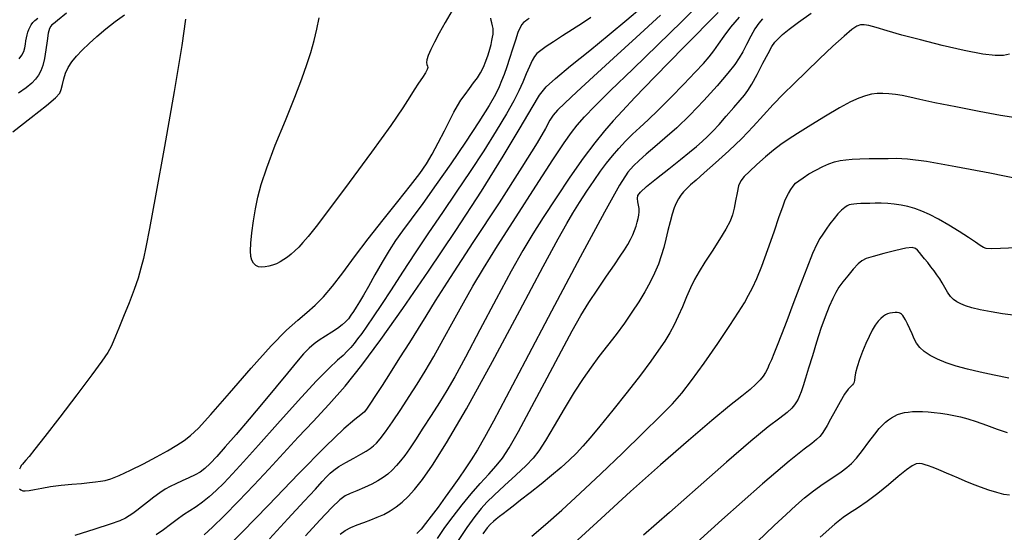
# Model space of a CAD drawing. Extents: x 351748 to 354948, y 1043119 to 1046119.
# Drawn here: x 352165 to 352303, y 1045180 to 1045251 of the extents above; entities that cross this region are included whole.
import ezdxf

# ---------------------------------------------------------------- set-up
doc = ezdxf.new("R2010")
doc.units = 0
doc.header["$MEASUREMENT"] = 0
doc.layers.add('INDEX', color=1, linetype='CONTINUOUS')
doc.layers.add('INTER', color=33, linetype='CONTINUOUS')

msp = doc.modelspace()

# ---------------------------------------------------------------- linework, layer by layer
at = {"layer": 'INDEX', "color": 1, "linetype": 'CONTINUOUS'}
for points, elevation in [([(352190.528, 1045179.247), (352191.675, 1045180.297), (352191.675, 1045180.297), (352193.33, 1045181.915), (352195.343, 1045183.956), (352197.486, 1045186.198), (352197.486, 1045186.198), (352199.578, 1045188.456), (352201.627, 1045190.696), (352203.688, 1045192.918), (352203.688, 1045192.918), (352205.809, 1045195.145), (352208, 1045197.487), (352210.264, 1045200.072), (352210.264, 1045200.072), (352212.633, 1045203.044), (352215.265, 1045206.604), (352218.346, 1045210.967), (352218.346, 1045210.967), (352221.963, 1045216.216), (352225.79, 1045221.9), (352229.399, 1045227.439), (352229.399, 1045227.439), (352232.431, 1045232.316), (352234.795, 1045236.283), (352236.467, 1045239.159), (352236.467, 1045239.159), (352237.523, 1045240.904), (352238.43, 1045242.041), (352239.752, 1045243.24), (352239.752, 1045243.24), (352241.887, 1045244.999), (352244.554, 1045247.16), (352247.3, 1045249.395), (352247.3, 1045249.395), (352249.755, 1045251.434), (352251.85, 1045253.218)], 2380), ([(352164.573, 1045245.954), (352164.95, 1045246.493), (352165.212, 1045247.016), (352165.212, 1045247.016), (352165.365, 1045247.524), (352165.449, 1045248.014), (352165.509, 1045248.481), (352165.509, 1045248.481), (352165.583, 1045248.924), (352165.678, 1045249.342), (352165.796, 1045249.735), (352165.796, 1045249.735), (352165.935, 1045250.102), (352166.096, 1045250.444), (352166.278, 1045250.761), (352166.492, 1045251.057), (352166.778, 1045251.351), (352167.19, 1045251.668)], 2390), ([(352268.784, 1045251.586), (352268.27, 1045250.977), (352267.722, 1045250.171), (352267.722, 1045250.171), (352267.132, 1045249.136), (352266.541, 1045248.008), (352266.003, 1045246.962), (352266.003, 1045246.962), (352265.522, 1045246.095), (352264.908, 1045245.19), (352263.921, 1045243.951), (352263.921, 1045243.951), (352262.407, 1045242.188), (352260.54, 1045240.122), (352258.581, 1045238.079), (352258.581, 1045238.079), (352256.75, 1045236.321), (352255.109, 1045234.859), (352253.682, 1045233.64), (352253.682, 1045233.64), (352252.484, 1045232.615), (352251.492, 1045231.739), (352250.676, 1045230.97), (352250.676, 1045230.97), (352249.916, 1045230.105), (352248.748, 1045228.285), (352246.618, 1045224.489), (352246.618, 1045224.489), (352243.22, 1045218.162), (352239.221, 1045210.61), (352235.531, 1045203.606), (352235.531, 1045203.606), (352232.854, 1045198.525), (352231.061, 1045195.153), (352229.814, 1045192.879), (352228.818, 1045191.164), (352227.944, 1045189.756), (352227.104, 1045188.479), (352227.104, 1045188.479), (352226.226, 1045187.185), (352225.294, 1045185.853), (352224.311, 1045184.493), (352224.311, 1045184.493), (352223.294, 1045183.131), (352222.332, 1045181.866), (352221.532, 1045180.813), (352221.532, 1045180.813), (352220.935, 1045180.042), (352220.327, 1045179.443)], 2370), ([(352304.39, 1045219.492), (352302.156, 1045219.375), (352302.156, 1045219.375), (352300.813, 1045219.326), (352300.138, 1045219.367), (352299.741, 1045219.522), (352299.741, 1045219.522), (352299.284, 1045219.813), (352298.624, 1045220.268), (352297.667, 1045220.912), (352297.667, 1045220.912), (352296.369, 1045221.745), (352294.892, 1045222.649), (352293.448, 1045223.482), (352293.448, 1045223.482), (352292.199, 1045224.13), (352291.117, 1045224.611), (352290.124, 1045224.973), (352290.124, 1045224.973), (352289.157, 1045225.257), (352288.2, 1045225.471), (352287.256, 1045225.615), (352287.256, 1045225.615), (352286.327, 1045225.692), (352285.433, 1045225.72), (352284.595, 1045225.721), (352284.595, 1045225.721), (352283.833, 1045225.711), (352283.151, 1045225.695), (352282.548, 1045225.672), (352282.548, 1045225.672), (352282.024, 1045225.642), (352281.579, 1045225.605), (352281.214, 1045225.562), (352281.214, 1045225.562), (352280.918, 1045225.502), (352280.635, 1045225.382), (352280.303, 1045225.149), (352280.303, 1045225.149), (352279.872, 1045224.76), (352279.36, 1045224.228), (352278.804, 1045223.574), (352278.804, 1045223.574), (352278.237, 1045222.834), (352277.696, 1045222.079), (352277.217, 1045221.394), (352277.217, 1045221.394), (352276.81, 1045220.789), (352276.377, 1045219.996), (352275.791, 1045218.677), (352275.791, 1045218.677), (352274.971, 1045216.614), (352274.007, 1045214.091), (352273.036, 1045211.514), (352273.036, 1045211.514), (352272.17, 1045209.225), (352271.437, 1045207.305), (352270.841, 1045205.771), (352270.841, 1045205.771), (352270.382, 1045204.62), (352270.026, 1045203.765), (352269.731, 1045203.098), (352269.731, 1045203.098), (352269.46, 1045202.523), (352269.177, 1045201.996), (352268.85, 1045201.485), (352268.85, 1045201.485), (352268.438, 1045200.955), (352267.864, 1045200.353), (352267.042, 1045199.623), (352267.042, 1045199.623), (352265.867, 1045198.678), (352264.154, 1045197.313), (352261.698, 1045195.288), (352261.698, 1045195.288), (352258.386, 1045192.458), (352254.467, 1045189.028), (352250.284, 1045185.297), (352250.284, 1045185.297), (352246.157, 1045181.547), (352242.323, 1045178.004)], 2360)]:
    msp.add_lwpolyline(points, dxfattribs=dict(at, elevation=elevation))
at = {"layer": 'INTER', "color": 33, "linetype": 'CONTINUOUS'}
for points, elevation in [([(352199.683, 1045178.655), (352202.26, 1045181.459), (352204.535, 1045183.948), (352204.535, 1045183.948), (352206.099, 1045185.656), (352207.066, 1045186.705), (352207.682, 1045187.36), (352207.682, 1045187.36), (352208.173, 1045187.858), (352208.7, 1045188.311), (352209.407, 1045188.799), (352209.407, 1045188.799), (352210.38, 1045189.374), (352211.47, 1045189.981), (352212.472, 1045190.536), (352212.472, 1045190.536), (352213.229, 1045190.979), (352213.786, 1045191.344), (352214.236, 1045191.692), (352214.236, 1045191.692), (352214.674, 1045192.097), (352215.205, 1045192.704), (352215.932, 1045193.674), (352215.932, 1045193.674), (352216.922, 1045195.101), (352218.078, 1045196.831), (352219.264, 1045198.642), (352219.264, 1045198.642), (352220.382, 1045200.383), (352221.49, 1045202.178), (352222.684, 1045204.221), (352222.684, 1045204.221), (352224.027, 1045206.631), (352225.448, 1045209.23), (352226.842, 1045211.762), (352226.842, 1045211.762), (352228.172, 1045214.098), (352229.672, 1045216.599), (352231.64, 1045219.751), (352231.64, 1045219.751), (352234.231, 1045223.811), (352237.013, 1045228.124), (352239.407, 1045231.806), (352239.407, 1045231.806), (352240.996, 1045234.214), (352242.005, 1045235.66), (352242.82, 1045236.697), (352242.82, 1045236.697), (352243.811, 1045237.827), (352245.275, 1045239.36), (352247.49, 1045241.558), (352247.49, 1045241.558), (352250.589, 1045244.548), (352254.118, 1045247.936), (352257.474, 1045251.196), (352257.474, 1045251.196), (352260.176, 1045253.9)], 2376), ([(352163.685, 1045235.757), (352166.278, 1045237.748), (352168.42, 1045239.439), (352168.42, 1045239.439), (352169.685, 1045240.51), (352170.259, 1045241.153), (352170.479, 1045241.688), (352170.479, 1045241.688), (352170.637, 1045242.365), (352170.825, 1045243.163), (352171.087, 1045243.99), (352171.463, 1045244.778), (352171.97, 1045245.548), (352172.619, 1045246.343), (352172.619, 1045246.343), (352173.419, 1045247.199), (352174.374, 1045248.124), (352175.482, 1045249.117), (352175.482, 1045249.117), (352176.729, 1045250.166), (352178.046, 1045251.209), (352179.347, 1045252.168)], 2386), ([(352171.206, 1045252.393), (352169.972, 1045251.34), (352169.403, 1045250.895), (352169.17, 1045250.737), (352169.17, 1045250.737), (352168.997, 1045250.578), (352168.827, 1045250.239), (352168.659, 1045249.574), (352168.659, 1045249.574), (352168.487, 1045248.504), (352168.305, 1045247.225), (352168.105, 1045246.002), (352168.105, 1045246.002), (352167.878, 1045245.039), (352167.611, 1045244.302), (352167.29, 1045243.7), (352167.29, 1045243.7), (352166.888, 1045243.143), (352166.337, 1045242.57), (352165.552, 1045241.927), (352165.552, 1045241.927), (352164.477, 1045241.164)], 2388), ([(352254.47, 1045252.113), (352251.08, 1045248.99), (352247.878, 1045246.068), (352247.878, 1045246.068), (352245.07, 1045243.48), (352242.775, 1045241.339), (352241.093, 1045239.756), (352241.093, 1045239.756), (352240.059, 1045238.762), (352239.449, 1045238.081), (352238.979, 1045237.361), (352238.979, 1045237.361), (352238.343, 1045236.224), (352237.168, 1045234.199), (352235.061, 1045230.791), (352235.061, 1045230.791), (352231.844, 1045225.801), (352228.19, 1045220.214), (352224.986, 1045215.311), (352224.986, 1045215.311), (352222.879, 1045212.027), (352221.567, 1045209.913), (352220.506, 1045208.176), (352220.506, 1045208.176), (352219.273, 1045206.193), (352217.914, 1045204.041), (352216.594, 1045201.969), (352216.594, 1045201.969), (352215.453, 1045200.19), (352214.53, 1045198.76), (352213.84, 1045197.699), (352213.84, 1045197.699), (352213.367, 1045196.995), (352212.964, 1045196.503), (352212.453, 1045196.047), (352212.453, 1045196.047), (352211.619, 1045195.394), (352210.11, 1045194.095), (352207.538, 1045191.641), (352207.538, 1045191.641), (352203.748, 1045187.797), (352199.513, 1045183.415), (352195.843, 1045179.616), (352195.843, 1045179.616), (352193.461, 1045177.226)], 2378), ([(352225.274, 1045252.76), (352224.285, 1045251.069), (352223.455, 1045249.593), (352222.786, 1045248.334), (352222.786, 1045248.334), (352222.276, 1045247.291), (352221.926, 1045246.463), (352221.736, 1045245.852), (352221.736, 1045245.852), (352221.695, 1045245.443), (352221.745, 1045245.175), (352221.819, 1045244.971), (352221.819, 1045244.971), (352221.85, 1045244.756), (352221.777, 1045244.459), (352221.541, 1045244.008), (352221.541, 1045244.008), (352221.109, 1045243.356), (352220.55, 1045242.546), (352219.957, 1045241.646), (352219.957, 1045241.646), (352219.341, 1045240.632), (352218.377, 1045239.113), (352216.655, 1045236.606), (352216.655, 1045236.606), (352213.958, 1045232.874), (352210.844, 1045228.657), (352208.065, 1045224.943), (352208.065, 1045224.943), (352206.192, 1045222.479), (352205.068, 1045221.053), (352204.354, 1045220.21), (352204.354, 1045220.21), (352203.766, 1045219.571), (352203.225, 1045219.035), (352202.707, 1045218.576), (352202.707, 1045218.576), (352202.192, 1045218.172), (352201.674, 1045217.817), (352201.155, 1045217.511), (352201.155, 1045217.511), (352200.634, 1045217.255), (352200.112, 1045217.049), (352199.587, 1045216.892), (352199.587, 1045216.892), (352199.065, 1045216.789), (352198.566, 1045216.758), (352198.117, 1045216.823), (352198.117, 1045216.823), (352197.739, 1045217.004), (352197.436, 1045217.305), (352197.209, 1045217.725), (352197.209, 1045217.725), (352197.059, 1045218.281), (352197, 1045219.054), (352197.048, 1045220.143), (352197.048, 1045220.143), (352197.209, 1045221.596), (352197.449, 1045223.265), (352197.724, 1045224.953), (352198.028, 1045226.557), (352198.49, 1045228.353), (352199.279, 1045230.713), (352199.279, 1045230.713), (352200.485, 1045233.85), (352201.892, 1045237.336), (352203.207, 1045240.585), (352203.207, 1045240.585), (352204.205, 1045243.153), (352204.923, 1045245.162), (352205.466, 1045246.879), (352205.466, 1045246.879), (352205.922, 1045248.525), (352206.307, 1045250.145), (352206.621, 1045251.738)], 2388), ([(352262.56, 1045252.457), (352257.793, 1045247.658), (352253.684, 1045243.444), (352253.684, 1045243.444), (352250.894, 1045240.542), (352249.131, 1045238.663), (352247.862, 1045237.264), (352247.862, 1045237.264), (352246.628, 1045235.858), (352245.258, 1045234.191), (352243.657, 1045232.065), (352243.657, 1045232.065), (352241.785, 1045229.385), (352239.832, 1045226.468), (352238.049, 1045223.733), (352238.049, 1045223.733), (352236.584, 1045221.429), (352235.201, 1045219.118), (352233.56, 1045216.19), (352233.56, 1045216.19), (352231.452, 1045212.28), (352229.169, 1045207.988), (352227.129, 1045204.158), (352227.129, 1045204.158), (352225.632, 1045201.409), (352224.514, 1045199.452), (352223.489, 1045197.772), (352223.489, 1045197.772), (352222.349, 1045195.978), (352221.173, 1045194.167), (352220.114, 1045192.558), (352220.114, 1045192.558), (352219.283, 1045191.315), (352218.626, 1045190.373), (352218.046, 1045189.613), (352218.046, 1045189.613), (352217.464, 1045188.933), (352216.862, 1045188.314), (352216.242, 1045187.755), (352216.242, 1045187.755), (352215.592, 1045187.253), (352214.864, 1045186.786), (352213.997, 1045186.33), (352213.997, 1045186.33), (352212.97, 1045185.867), (352211.911, 1045185.426), (352210.984, 1045185.041), (352210.984, 1045185.041), (352210.273, 1045184.693), (352209.529, 1045184.132), (352208.42, 1045183.052), (352208.42, 1045183.052), (352206.734, 1045181.272), (352204.735, 1045179.101)], 2374), ([(352223.215, 1045178.731), (352224.267, 1045180.244), (352224.267, 1045180.244), (352225.43, 1045181.825), (352226.669, 1045183.419), (352227.948, 1045184.97), (352227.948, 1045184.97), (352229.222, 1045186.43), (352230.419, 1045187.761), (352231.46, 1045188.932), (352231.46, 1045188.932), (352232.329, 1045190.003), (352233.269, 1045191.42), (352234.586, 1045193.72), (352234.586, 1045193.72), (352236.464, 1045197.21), (352238.607, 1045201.265), (352240.595, 1045205.03), (352240.595, 1045205.03), (352242.12, 1045207.861), (352243.322, 1045209.976), (352244.45, 1045211.808), (352244.45, 1045211.808), (352245.686, 1045213.685), (352246.933, 1045215.515), (352248.028, 1045217.102), (352248.028, 1045217.102), (352248.848, 1045218.307), (352249.438, 1045219.211), (352249.885, 1045219.948), (352249.885, 1045219.948), (352250.261, 1045220.633), (352250.58, 1045221.288), (352250.844, 1045221.913), (352250.844, 1045221.913), (352251.053, 1045222.507), (352251.215, 1045223.065), (352251.341, 1045223.581), (352251.341, 1045223.581), (352251.435, 1045224.055), (352251.484, 1045224.51), (352251.474, 1045224.973), (352251.474, 1045224.973), (352251.399, 1045225.461), (352251.307, 1045225.947), (352251.255, 1045226.391), (352251.255, 1045226.391), (352251.325, 1045226.792), (352251.682, 1045227.29), (352252.517, 1045228.063), (352252.517, 1045228.063), (352253.925, 1045229.217), (352255.633, 1045230.566), (352257.271, 1045231.854), (352257.271, 1045231.854), (352258.555, 1045232.884), (352259.531, 1045233.696), (352260.324, 1045234.393), (352260.324, 1045234.393), (352261.055, 1045235.074), (352261.813, 1045235.836), (352262.684, 1045236.776), (352262.684, 1045236.776), (352263.706, 1045237.935), (352264.748, 1045239.143), (352265.636, 1045240.172), (352265.636, 1045240.172), (352266.254, 1045240.89), (352266.738, 1045241.532), (352267.282, 1045242.428), (352267.282, 1045242.428), (352268.019, 1045243.787), (352268.839, 1045245.352), (352269.57, 1045246.744), (352269.57, 1045246.744), (352270.092, 1045247.685), (352270.504, 1045248.296), (352270.957, 1045248.794), (352270.957, 1045248.794), (352271.593, 1045249.374), (352272.522, 1045250.131), (352273.841, 1045251.132), (352275.584, 1045252.403)], 2368), ([(352187.896, 1045251.527), (352187.38, 1045247.865), (352187.38, 1045247.865), (352186.298, 1045241.412), (352184.938, 1045233.696), (352183.691, 1045226.774), (352183.691, 1045226.774), (352182.851, 1045222.206), (352182.341, 1045219.577), (352181.992, 1045217.973), (352181.992, 1045217.973), (352181.65, 1045216.61), (352181.235, 1045215.207), (352180.685, 1045213.611), (352180.685, 1045213.611), (352179.973, 1045211.744), (352179.213, 1045209.84), (352178.555, 1045208.211), (352178.555, 1045208.211), (352178.101, 1045207.076), (352177.774, 1045206.292), (352177.451, 1045205.622), (352177.451, 1045205.622), (352176.991, 1045204.821), (352176.175, 1045203.599), (352174.766, 1045201.653), (352174.766, 1045201.653), (352172.658, 1045198.853), (352170.275, 1045195.737), (352168.172, 1045193.014), (352168.172, 1045193.014), (352166.771, 1045191.223), (352165.968, 1045190.221), (352165.523, 1045189.692), (352165.523, 1045189.692), (352165.233, 1045189.364), (352165.029, 1045189.134), (352164.878, 1045188.939), (352164.878, 1045188.939), (352164.75, 1045188.72), (352164.64, 1045188.43)], 2386), ([(352164.645, 1045185.692), (352164.829, 1045185.525), (352164.829, 1045185.525), (352165.071, 1045185.425), (352165.427, 1045185.397), (352165.961, 1045185.453), (352165.961, 1045185.453), (352166.729, 1045185.597), (352167.739, 1045185.794), (352168.988, 1045186), (352168.988, 1045186), (352170.444, 1045186.178), (352171.949, 1045186.326), (352173.319, 1045186.45), (352173.319, 1045186.45), (352174.413, 1045186.555), (352175.27, 1045186.651), (352175.978, 1045186.745), (352175.978, 1045186.745), (352176.64, 1045186.865), (352177.439, 1045187.098), (352178.577, 1045187.55), (352180.173, 1045188.285), (352182.021, 1045189.2), (352183.837, 1045190.151), (352183.837, 1045190.151), (352185.387, 1045191.021), (352186.658, 1045191.792), (352187.69, 1045192.473), (352187.69, 1045192.473), (352188.585, 1045193.148), (352189.695, 1045194.204), (352191.435, 1045196.105), (352191.435, 1045196.105), (352194.046, 1045199.102), (352197.079, 1045202.585), (352199.91, 1045205.734), (352199.91, 1045205.734), (352202.065, 1045207.928), (352203.648, 1045209.357), (352204.91, 1045210.411), (352204.91, 1045210.411), (352206.074, 1045211.44), (352207.251, 1045212.625), (352208.521, 1045214.106), (352208.521, 1045214.106), (352209.958, 1045215.984), (352211.601, 1045218.218), (352213.484, 1045220.727), (352213.484, 1045220.727), (352215.584, 1045223.398), (352217.67, 1045225.984), (352219.457, 1045228.205), (352219.457, 1045228.205), (352220.746, 1045229.882), (352221.679, 1045231.237), (352222.484, 1045232.597), (352222.484, 1045232.597), (352223.333, 1045234.191), (352224.182, 1045235.862), (352224.931, 1045237.36), (352224.931, 1045237.36), (352225.517, 1045238.501), (352226.006, 1045239.382), (352226.501, 1045240.166), (352226.501, 1045240.166), (352227.075, 1045240.983), (352227.692, 1045241.815), (352228.287, 1045242.608), (352228.287, 1045242.608), (352228.809, 1045243.33), (352229.261, 1045244.031), (352229.655, 1045244.786), (352229.655, 1045244.786), (352230.003, 1045245.637), (352230.302, 1045246.516), (352230.545, 1045247.325), (352230.545, 1045247.325), (352230.726, 1045247.991), (352230.856, 1045248.534), (352230.948, 1045248.995), (352230.948, 1045248.995), (352231.011, 1045249.415), (352231.037, 1045249.814), (352231.013, 1045250.209), (352231.013, 1045250.209), (352230.936, 1045250.61), (352230.836, 1045251.002), (352230.753, 1045251.362), (352230.753, 1045251.362), (352230.718, 1045251.676)], 2386), ([(352236.066, 1045251.637), (352235.798, 1045251.462), (352235.539, 1045251.276), (352235.292, 1045251.064), (352235.054, 1045250.794), (352234.801, 1045250.364), (352234.503, 1045249.658), (352234.503, 1045249.658), (352234.139, 1045248.606), (352233.733, 1045247.339), (352233.317, 1045246.037), (352233.317, 1045246.037), (352232.92, 1045244.851), (352232.551, 1045243.803), (352232.214, 1045242.886), (352232.214, 1045242.886), (352231.876, 1045242.041), (352231.359, 1045240.995), (352230.445, 1045239.427), (352230.445, 1045239.427), (352228.991, 1045237.12), (352227.134, 1045234.291), (352225.082, 1045231.264), (352225.082, 1045231.264), (352223.034, 1045228.336), (352221.141, 1045225.698), (352219.543, 1045223.513), (352219.543, 1045223.513), (352218.325, 1045221.863), (352217.353, 1045220.504), (352216.439, 1045219.107), (352216.439, 1045219.107), (352215.445, 1045217.445), (352214.438, 1045215.68), (352213.536, 1045214.072), (352213.536, 1045214.072), (352212.826, 1045212.822), (352212.281, 1045211.884), (352211.841, 1045211.155), (352211.841, 1045211.155), (352211.456, 1045210.543), (352211.093, 1045210.012), (352210.728, 1045209.539), (352210.728, 1045209.539), (352210.331, 1045209.1), (352209.845, 1045208.659), (352209.21, 1045208.181), (352209.21, 1045208.181), (352208.396, 1045207.642), (352207.498, 1045207.075), (352206.641, 1045206.527), (352206.641, 1045206.527), (352205.909, 1045206.012), (352205.215, 1045205.417), (352204.429, 1045204.597), (352204.429, 1045204.597), (352203.436, 1045203.432), (352202.18, 1045201.898), (352200.623, 1045199.998), (352200.623, 1045199.998), (352198.769, 1045197.778), (352196.809, 1045195.462), (352194.979, 1045193.319), (352194.979, 1045193.319), (352193.466, 1045191.567), (352192.268, 1045190.215), (352191.337, 1045189.222), (352191.337, 1045189.222), (352190.608, 1045188.532), (352189.956, 1045188.043), (352189.242, 1045187.636), (352189.242, 1045187.636), (352188.369, 1045187.221), (352187.42, 1045186.8), (352186.518, 1045186.4), (352186.518, 1045186.4), (352185.749, 1045186.031), (352185.047, 1045185.636), (352184.304, 1045185.142), (352184.304, 1045185.142), (352183.449, 1045184.506), (352182.555, 1045183.806), (352181.732, 1045183.154), (352181.732, 1045183.154), (352181.061, 1045182.633), (352180.509, 1045182.227), (352180.019, 1045181.893), (352180.019, 1045181.893), (352179.493, 1045181.582), (352178.685, 1045181.219), (352177.311, 1045180.72), (352177.311, 1045180.72), (352175.169, 1045180.023), (352172.379, 1045179.147)], 2384), ([(352244.734, 1045251.791), (352243.53, 1045250.991), (352242.129, 1045250.09), (352240.725, 1045249.19), (352240.725, 1045249.19), (352239.484, 1045248.378), (352238.462, 1045247.689), (352237.686, 1045247.144), (352237.686, 1045247.144), (352237.163, 1045246.735), (352236.798, 1045246.327), (352236.476, 1045245.758), (352236.476, 1045245.758), (352236.101, 1045244.911), (352235.665, 1045243.851), (352235.181, 1045242.691), (352235.181, 1045242.691), (352234.638, 1045241.488), (352233.922, 1045240.081), (352232.894, 1045238.254), (352231.463, 1045235.868), (352229.723, 1045233.088), (352227.814, 1045230.158), (352227.814, 1045230.158), (352225.858, 1045227.271), (352223.898, 1045224.433), (352221.96, 1045221.602), (352221.96, 1045221.602), (352220.074, 1045218.768), (352218.301, 1045216.049), (352216.708, 1045213.591), (352216.708, 1045213.591), (352215.348, 1045211.516), (352214.22, 1045209.824), (352213.31, 1045208.49), (352213.31, 1045208.49), (352212.596, 1045207.475), (352212.025, 1045206.7), (352211.538, 1045206.072), (352211.538, 1045206.072), (352211.076, 1045205.51), (352210.578, 1045204.965), (352209.985, 1045204.396), (352209.985, 1045204.396), (352209.206, 1045203.714), (352208.034, 1045202.625), (352206.232, 1045200.789), (352206.232, 1045200.789), (352203.688, 1045198.026), (352200.807, 1045194.815), (352198.121, 1045191.8), (352198.121, 1045191.8), (352196.04, 1045189.479), (352194.487, 1045187.782), (352193.26, 1045186.493), (352193.26, 1045186.493), (352192.189, 1045185.431), (352191.21, 1045184.541), (352190.29, 1045183.8), (352190.29, 1045183.8), (352189.398, 1045183.178), (352188.514, 1045182.611), (352187.624, 1045182.026), (352187.624, 1045182.026), (352186.715, 1045181.37), (352185.777, 1045180.662), (352184.806, 1045179.941), (352184.806, 1045179.941), (352183.796, 1045179.24)], 2382), ([(352209.552, 1045179.312), (352210.258, 1045179.848), (352210.258, 1045179.848), (352211.057, 1045180.265), (352211.962, 1045180.636), (352212.914, 1045180.983), (352212.914, 1045180.983), (352213.858, 1045181.325), (352214.784, 1045181.69), (352215.689, 1045182.106), (352215.689, 1045182.106), (352216.572, 1045182.599), (352217.431, 1045183.172), (352218.267, 1045183.826), (352218.267, 1045183.826), (352219.097, 1045184.588), (352220.01, 1045185.589), (352221.112, 1045186.987), (352221.112, 1045186.987), (352222.534, 1045189.006), (352224.502, 1045192.13), (352227.27, 1045196.906), (352227.27, 1045196.906), (352230.911, 1045203.519), (352234.78, 1045210.706), (352238.053, 1045216.837), (352238.053, 1045216.837), (352240.133, 1045220.719), (352241.331, 1045222.896), (352242.187, 1045224.344), (352242.187, 1045224.344), (352243.132, 1045225.849), (352244.166, 1045227.434), (352245.178, 1045228.933), (352245.178, 1045228.933), (352246.088, 1045230.22), (352246.93, 1045231.341), (352247.769, 1045232.383), (352247.769, 1045232.383), (352248.655, 1045233.415), (352249.588, 1045234.433), (352250.559, 1045235.411), (352250.559, 1045235.411), (352251.576, 1045236.36), (352252.741, 1045237.426), (352254.174, 1045238.789), (352254.174, 1045238.789), (352255.925, 1045240.541), (352257.758, 1045242.428), (352259.363, 1045244.11), (352259.363, 1045244.11), (352260.513, 1045245.34), (352261.317, 1045246.255), (352261.966, 1045247.089), (352261.966, 1045247.089), (352262.631, 1045248.036), (352263.405, 1045249.139), (352264.36, 1045250.405), (352264.36, 1045250.405), (352265.539, 1045251.816)], 2372), ([(352303.423, 1045246.633), (352302.55, 1045246.453), (352301.409, 1045246.43), (352299.646, 1045246.648), (352299.646, 1045246.648), (352297.046, 1045247.158), (352293.97, 1045247.86), (352290.918, 1045248.619), (352290.918, 1045248.619), (352288.309, 1045249.316), (352286.234, 1045249.903), (352284.697, 1045250.349), (352284.697, 1045250.349), (352283.674, 1045250.632), (352283.01, 1045250.756), (352282.516, 1045250.737), (352282.516, 1045250.737), (352282.007, 1045250.558), (352281.3, 1045250.091), (352280.216, 1045249.177), (352280.216, 1045249.177), (352278.648, 1045247.732), (352276.789, 1045245.962), (352274.905, 1045244.148), (352274.905, 1045244.148), (352273.207, 1045242.509), (352271.686, 1045241.009), (352270.28, 1045239.555), (352270.28, 1045239.555), (352268.915, 1045238.062), (352267.486, 1045236.494), (352265.878, 1045234.827), (352265.878, 1045234.827), (352264.043, 1045233.073), (352262.19, 1045231.392), (352260.594, 1045229.98), (352260.594, 1045229.98), (352259.459, 1045228.979), (352258.701, 1045228.296), (352258.167, 1045227.785), (352258.167, 1045227.785), (352257.724, 1045227.317), (352257.337, 1045226.843), (352256.994, 1045226.336), (352256.994, 1045226.336), (352256.683, 1045225.761), (352256.393, 1045225.068), (352256.109, 1045224.2), (352256.109, 1045224.2), (352255.822, 1045223.127), (352255.53, 1045221.924), (352255.235, 1045220.691), (352255.235, 1045220.691), (352254.933, 1045219.504), (352254.593, 1045218.344), (352254.18, 1045217.168), (352254.18, 1045217.168), (352253.661, 1045215.94), (352253.033, 1045214.653), (352252.294, 1045213.308), (352252.294, 1045213.308), (352251.445, 1045211.903), (352250.485, 1045210.439), (352249.416, 1045208.916), (352249.416, 1045208.916), (352248.247, 1045207.343), (352247.037, 1045205.761), (352245.855, 1045204.221), (352245.855, 1045204.221), (352244.741, 1045202.732), (352243.619, 1045201.134), (352242.383, 1045199.223), (352242.383, 1045199.223), (352240.981, 1045196.903), (352239.567, 1045194.499), (352238.348, 1045192.44), (352238.348, 1045192.44), (352237.446, 1045191.02), (352236.641, 1045189.983), (352235.627, 1045188.936), (352235.627, 1045188.936), (352234.208, 1045187.597), (352232.613, 1045186.131), (352231.178, 1045184.814), (352231.178, 1045184.814), (352230.139, 1045183.82), (352229.324, 1045182.929), (352228.46, 1045181.82), (352227.35, 1045180.272), (352226.103, 1045178.462)], 2366), ([(352304.307, 1045237.704), (352302.132, 1045238.045), (352302.132, 1045238.045), (352299.16, 1045238.587), (352295.883, 1045239.227), (352292.949, 1045239.826), (352292.949, 1045239.826), (352290.846, 1045240.279), (352289.422, 1045240.596), (352288.363, 1045240.816), (352288.363, 1045240.816), (352287.411, 1045240.973), (352286.512, 1045241.075), (352285.666, 1045241.12), (352285.666, 1045241.12), (352284.866, 1045241.105), (352284.071, 1045241.01), (352283.231, 1045240.811), (352283.231, 1045240.811), (352282.283, 1045240.475), (352281.108, 1045239.929), (352279.572, 1045239.091), (352279.572, 1045239.091), (352277.623, 1045237.934), (352275.545, 1045236.653), (352273.704, 1045235.5), (352273.704, 1045235.5), (352272.359, 1045234.647), (352271.333, 1045233.951), (352270.343, 1045233.192), (352270.343, 1045233.192), (352269.186, 1045232.218), (352267.983, 1045231.156), (352266.938, 1045230.202), (352266.938, 1045230.202), (352266.205, 1045229.485), (352265.735, 1045228.868), (352265.432, 1045228.148), (352265.432, 1045228.148), (352265.207, 1045227.184), (352265.017, 1045226.086), (352264.828, 1045225.026), (352264.828, 1045225.026), (352264.596, 1045224.112), (352264.229, 1045223.2), (352263.628, 1045222.082), (352263.628, 1045222.082), (352262.738, 1045220.624), (352261.702, 1045218.997), (352260.707, 1045217.451), (352260.707, 1045217.451), (352259.898, 1045216.163), (352259.244, 1045215.029), (352258.668, 1045213.879), (352258.668, 1045213.879), (352258.106, 1045212.586), (352257.544, 1045211.22), (352256.979, 1045209.894), (352256.979, 1045209.894), (352256.403, 1045208.691), (352255.782, 1045207.554), (352255.072, 1045206.393), (352255.072, 1045206.393), (352254.22, 1045205.108), (352253.12, 1045203.565), (352251.656, 1045201.62), (352251.656, 1045201.62), (352249.787, 1045199.221), (352247.778, 1045196.695), (352245.974, 1045194.46), (352245.974, 1045194.46), (352244.623, 1045192.826), (352243.599, 1045191.651), (352242.682, 1045190.685), (352242.682, 1045190.685), (352241.684, 1045189.714), (352240.541, 1045188.676), (352239.222, 1045187.549), (352239.222, 1045187.549), (352237.732, 1045186.334), (352236.219, 1045185.136), (352234.87, 1045184.082), (352234.87, 1045184.082), (352233.823, 1045183.27), (352233.036, 1045182.662), (352232.423, 1045182.188), (352232.423, 1045182.188), (352231.907, 1045181.786), (352231.456, 1045181.429), (352231.049, 1045181.098), (352230.653, 1045180.748), (352230.186, 1045180.231), (352229.555, 1045179.374)], 2364), ([(352236.464, 1045179.032), (352238.37, 1045180.678), (352238.37, 1045180.678), (352240.638, 1045182.702), (352243.24, 1045185.09), (352246.112, 1045187.792), (352246.112, 1045187.792), (352249.143, 1045190.704), (352252.035, 1045193.523), (352254.439, 1045195.892), (352254.439, 1045195.892), (352256.142, 1045197.608), (352257.46, 1045199.075), (352258.841, 1045200.852), (352258.841, 1045200.852), (352260.601, 1045203.31), (352262.512, 1045206.077), (352264.209, 1045208.598), (352264.209, 1045208.598), (352265.421, 1045210.452), (352266.238, 1045211.772), (352266.84, 1045212.826), (352266.84, 1045212.826), (352267.389, 1045213.879), (352267.977, 1045215.166), (352268.679, 1045216.92), (352268.679, 1045216.92), (352269.528, 1045219.245), (352270.4, 1045221.737), (352271.132, 1045223.867), (352271.132, 1045223.867), (352271.607, 1045225.244), (352271.9, 1045226.045), (352272.135, 1045226.583), (352272.135, 1045226.583), (352272.411, 1045227.113), (352272.729, 1045227.643), (352273.066, 1045228.123), (352273.066, 1045228.123), (352273.417, 1045228.522), (352273.852, 1045228.893), (352274.459, 1045229.314), (352274.459, 1045229.314), (352275.292, 1045229.834), (352276.256, 1045230.389), (352277.221, 1045230.887), (352277.221, 1045230.887), (352278.087, 1045231.26), (352278.877, 1045231.52), (352279.645, 1045231.702), (352279.645, 1045231.702), (352280.448, 1045231.836), (352281.356, 1045231.928), (352282.443, 1045231.976), (352282.443, 1045231.976), (352283.74, 1045231.987), (352285.114, 1045231.987), (352286.387, 1045232.008), (352286.387, 1045232.008), (352287.529, 1045232.048), (352289.086, 1045231.974), (352291.751, 1045231.617), (352291.751, 1045231.617), (352295.899, 1045230.884), (352300.638, 1045229.971), (352304.762, 1045229.152)], 2362), ([(352303.904, 1045210.038), (352302.44, 1045210.241), (352300.816, 1045210.509), (352299.309, 1045210.799), (352299.309, 1045210.799), (352298.134, 1045211.076), (352297.257, 1045211.341), (352296.582, 1045211.606), (352296.582, 1045211.606), (352296.027, 1045211.889), (352295.551, 1045212.23), (352295.127, 1045212.675), (352295.127, 1045212.675), (352294.732, 1045213.251), (352294.354, 1045213.903), (352293.985, 1045214.554), (352293.985, 1045214.554), (352293.616, 1045215.149), (352293.235, 1045215.704), (352292.827, 1045216.256), (352292.827, 1045216.256), (352292.386, 1045216.827), (352291.935, 1045217.397), (352291.505, 1045217.932), (352291.505, 1045217.932), (352291.121, 1045218.405), (352290.788, 1045218.809), (352290.507, 1045219.144), (352290.507, 1045219.144), (352290.237, 1045219.4), (352289.778, 1045219.519), (352288.891, 1045219.433), (352288.891, 1045219.433), (352287.448, 1045219.11), (352285.771, 1045218.666), (352284.295, 1045218.249), (352284.295, 1045218.249), (352283.334, 1045217.957), (352282.726, 1045217.67), (352282.186, 1045217.214), (352282.186, 1045217.214), (352281.503, 1045216.474), (352280.743, 1045215.572), (352280.042, 1045214.687), (352280.042, 1045214.687), (352279.499, 1045213.942), (352279.058, 1045213.227), (352278.624, 1045212.372), (352278.624, 1045212.372), (352278.123, 1045211.24), (352277.56, 1045209.823), (352276.962, 1045208.146), (352276.962, 1045208.146), (352276.354, 1045206.263), (352275.772, 1045204.348), (352275.251, 1045202.604), (352275.251, 1045202.604), (352274.818, 1045201.193), (352274.47, 1045200.107), (352274.191, 1045199.297), (352274.191, 1045199.297), (352273.966, 1045198.709), (352273.764, 1045198.262), (352273.552, 1045197.872), (352273.552, 1045197.872), (352273.285, 1045197.461), (352272.872, 1045196.98), (352272.215, 1045196.389), (352272.215, 1045196.389), (352271.188, 1045195.601), (352269.572, 1045194.356), (352267.127, 1045192.348), (352267.127, 1045192.348), (352263.734, 1045189.407), (352259.776, 1045185.911), (352255.761, 1045182.371), (352255.761, 1045182.371), (352252.111, 1045179.209)], 2358), ([(352303.322, 1045201.202), (352301.239, 1045201.615), (352299.289, 1045202.027), (352297.503, 1045202.45), (352297.503, 1045202.45), (352295.907, 1045202.896), (352294.504, 1045203.367), (352293.296, 1045203.862), (352293.296, 1045203.862), (352292.282, 1045204.383), (352291.461, 1045204.928), (352290.835, 1045205.498), (352290.835, 1045205.498), (352290.389, 1045206.095), (352290.058, 1045206.727), (352289.761, 1045207.405), (352289.761, 1045207.405), (352289.439, 1045208.124), (352289.113, 1045208.812), (352288.825, 1045209.381), (352288.825, 1045209.381), (352288.604, 1045209.768), (352288.434, 1045210.009), (352288.283, 1045210.164), (352288.283, 1045210.164), (352288.124, 1045210.283), (352287.93, 1045210.368), (352287.678, 1045210.414), (352287.678, 1045210.414), (352287.355, 1045210.417), (352286.994, 1045210.381), (352286.64, 1045210.316), (352286.64, 1045210.316), (352286.325, 1045210.225), (352286.029, 1045210.089), (352285.72, 1045209.885), (352285.72, 1045209.885), (352285.372, 1045209.588), (352284.988, 1045209.175), (352284.58, 1045208.626), (352284.58, 1045208.626), (352284.155, 1045207.922), (352283.716, 1045207.064), (352283.26, 1045206.061), (352282.797, 1045204.937), (352282.372, 1045203.799), (352282.038, 1045202.776), (352282.038, 1045202.776), (352281.832, 1045201.966), (352281.726, 1045201.362), (352281.673, 1045200.932), (352281.673, 1045200.932), (352281.629, 1045200.639), (352281.554, 1045200.431), (352281.412, 1045200.255), (352281.412, 1045200.255), (352281.166, 1045200.044), (352280.797, 1045199.666), (352280.29, 1045198.978), (352280.29, 1045198.978), (352279.648, 1045197.903), (352278.958, 1045196.643), (352278.328, 1045195.464), (352278.328, 1045195.464), (352277.838, 1045194.576), (352277.461, 1045193.941), (352277.14, 1045193.459), (352277.14, 1045193.459), (352276.813, 1045193.035), (352276.371, 1045192.589), (352275.701, 1045192.045), (352275.701, 1045192.045), (352274.598, 1045191.226), (352272.502, 1045189.56), (352268.764, 1045186.376), (352268.764, 1045186.376), (352263.089, 1045181.339), (352256.583, 1045175.466)], 2356), ([(352268.019, 1045178.272), (352270.408, 1045180.52), (352272.091, 1045182.09), (352272.091, 1045182.09), (352273.447, 1045183.336), (352274.674, 1045184.406), (352275.92, 1045185.397), (352275.92, 1045185.397), (352277.283, 1045186.376), (352278.633, 1045187.292), (352279.786, 1045188.066), (352279.786, 1045188.066), (352280.622, 1045188.665), (352281.278, 1045189.242), (352281.955, 1045189.997), (352281.955, 1045189.997), (352282.793, 1045191.058), (352283.7, 1045192.253), (352284.525, 1045193.336), (352284.525, 1045193.336), (352285.156, 1045194.121), (352285.635, 1045194.653), (352286.042, 1045195.038), (352286.042, 1045195.038), (352286.445, 1045195.363), (352286.856, 1045195.646), (352287.277, 1045195.886), (352287.277, 1045195.886), (352287.71, 1045196.085), (352288.167, 1045196.244), (352288.665, 1045196.366), (352288.665, 1045196.366), (352289.218, 1045196.455), (352289.827, 1045196.511), (352290.493, 1045196.533), (352290.493, 1045196.533), (352291.216, 1045196.523), (352291.995, 1045196.479), (352292.831, 1045196.402), (352293.72, 1045196.292), (352294.644, 1045196.151), (352295.578, 1045195.982), (352295.578, 1045195.982), (352296.522, 1045195.78), (352297.548, 1045195.509), (352298.753, 1045195.13), (352298.753, 1045195.13), (352300.182, 1045194.622), (352301.689, 1045194.067), (352303.077, 1045193.568)], 2354), ([(352303.386, 1045184.79), (352302.627, 1045184.912), (352302.627, 1045184.912), (352301.636, 1045185.155), (352300.498, 1045185.499), (352299.33, 1045185.902), (352299.33, 1045185.902), (352298.226, 1045186.33), (352297.202, 1045186.759), (352296.254, 1045187.171), (352296.254, 1045187.171), (352295.376, 1045187.55), (352294.569, 1045187.893), (352293.832, 1045188.2), (352293.832, 1045188.2), (352293.165, 1045188.47), (352292.569, 1045188.705), (352292.044, 1045188.902), (352292.044, 1045188.902), (352291.584, 1045189.062), (352291.166, 1045189.171), (352290.762, 1045189.216), (352290.762, 1045189.216), (352290.327, 1045189.167), (352289.761, 1045188.921), (352288.947, 1045188.361), (352288.947, 1045188.361), (352287.808, 1045187.421), (352286.43, 1045186.242), (352284.941, 1045185.019), (352284.941, 1045185.019), (352283.465, 1045183.918), (352282.113, 1045182.991), (352280.994, 1045182.263), (352280.994, 1045182.263), (352280.098, 1045181.665), (352278.931, 1045180.738), (352276.88, 1045178.93)], 2352)]:
    msp.add_lwpolyline(points, dxfattribs=dict(at, elevation=elevation))

doc.saveas('drawing.dxf')
